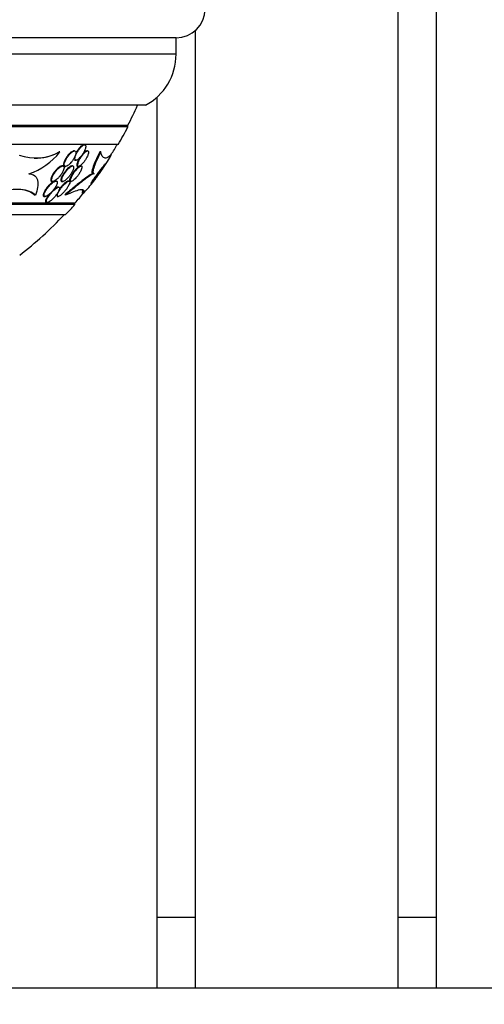
# Model space of a CAD drawing. Units: millimetres. Extents: x 0 to 835, y 0 to 1165.
# Drawn here: x 438 to 462, y 342 to 393 of the extents above; entities that cross this region are included whole.
import ezdxf
from ezdxf import colors
from ezdxf.entities.mleader import LeaderData, LeaderLine
from ezdxf.math import Vec2, Vec3

# ---------------------------------------------------------------- set-up
doc = ezdxf.new("R2010")
doc.units = ezdxf.units.MM
doc.layers.add('DV5_Défaut', color=7, linetype='Continuous')
doc.layers.add('Défaut', color=7, linetype='Continuous')

# ---------------------------------------------------------------- blocks, each defined once
blk = doc.blocks.new('_DOT')
at = {"color": 0}
blk.add_line((0, 0), (-1, 0), dxfattribs=at)
at = {"color": 0, "const_width": 0.333}
blk.add_lwpolyline([(-0.1665, 0, 1), (0.1665, 0, 1)], format="xyb", close=True, dxfattribs=at)
blk = doc.blocks.new('SE4')
at = {"layer": 'DV5_Défaut', "color": 7, "linetype": 'Continuous'}
for p, q in [((457.361, 418.771), (457.361, 346.193)), ((459.361, 346.193), (459.361, 418.771)), ((445.861, 391.802), (404.861, 391.802)), ((445.861, 390.952), (445.861, 391.802)), ((446.861, 346.193), (446.861, 392.184)), ((445.861, 390.952), (404.861, 390.952)), ((444.861, 388.716), (444.861, 346.193)), ((444.267, 388.302), (406.455, 388.302)), ((443.361, 387.263), (407.361, 387.263)), ((443.361, 387.177), (407.361, 387.177)), ((443.361, 387.177), (443.361, 387.263)), ((442.861, 386.275), (407.861, 386.275)), ((441.115, 386.255), (441.075, 386.255)), ((439.827, 385.881), (439.79, 385.881)), ((440.594, 385.935), (440.551, 385.935)), ((441.265, 385.935), (441.225, 385.935)), ((441.95, 385.881), (441.899, 385.881)), ((442.501, 385.749), (442.456, 385.749)), ((439.981, 385.155), (439.94, 385.155)), ((440.086, 385.135), (440.13, 385.135)), ((440.49, 385.155), (440.449, 385.155)), ((440.629, 385.455), (440.672, 385.455)), ((440.76, 385.135), (440.803, 385.135)), ((440.935, 385.155), (440.891, 385.155)), ((441.611, 384.749), (441.56, 384.749)), ((439.424, 384.355), (439.469, 384.355)), ((439.636, 384.375), (439.591, 384.375)), ((439.935, 384.355), (439.98, 384.355)), ((440.307, 384.374), (440.262, 384.374)), ((440.376, 384.355), (440.423, 384.355)), ((438.563, 383.637), (438.522, 383.637)), ((439.022, 383.575), (439.068, 383.575)), ((439.695, 383.574), (439.742, 383.574)), ((439.765, 384.055), (439.721, 384.055)), ((440.144, 383.652), (440.084, 383.652)), ((441.04, 383.776), (440.988, 383.776)), ((440.995, 383.749), (441.046, 383.749)), ((440.611, 383.224), (410.111, 383.224)), ((440.611, 383.164), (410.111, 383.164)), ((439.128, 383.255), (439.175, 383.255)), ((440.611, 383.164), (440.611, 383.224)), ((440.111, 382.615), (410.611, 382.615)), ((444.861, 346.193), (446.861, 346.193)), ((444.861, 346.193), (444.861, 342.502)), ((446.861, 342.502), (446.861, 346.193)), ((457.361, 346.193), (459.361, 346.193)), ((457.361, 346.193), (457.361, 342.502)), ((459.361, 342.502), (459.361, 346.193)), ((491.361, 342.502), (359.361, 342.502))]:
    blk.add_line(p, q, dxfattribs=at)
for centre, radius, start, end in [((445.861, 393.302), 1.5, 270, 0), ((442.861, 390.952), 3, 297.9529, 0), ((425.361, 396.563), 20.26, 332.6769, 335.9388), ((425.361, 396.563), 20.3, 329.5497, 332.4614), ((425.361, 396.563), 20.26, 327.7417, 329.4839), ((438.593, 388.183), 2.612, 250.4298, 298.1845), ((437.131, 387.995), 3.426, 288.6398, 321.8924), ((438.563, 388.096), 2.533, 268.7003, 298.9836), ((425.361, 396.563), 20.26, 318.8247, 320.8265), ((425.361, 396.563), 20.3, 316.6022, 318.6972), ((425.361, 396.563), 20.26, 307.6852, 316.4963)]:
    blk.add_arc(centre, radius, start, end, dxfattribs=at)
for points, knots in [([(440.906, 386.113), (440.87, 386.074), (440.835, 386.029), (440.802, 385.983), (440.77, 385.937), (440.74, 385.889), (440.714, 385.842), (440.686, 385.79), (440.662, 385.737), (440.644, 385.689), (440.627, 385.641), (440.615, 385.595), (440.612, 385.558), (440.609, 385.53), (440.612, 385.507), (440.619, 385.489), (440.626, 385.472), (440.638, 385.46), (440.655, 385.456), (440.67, 385.453), (440.689, 385.455), (440.71, 385.463), (440.731, 385.471), (440.754, 385.484), (440.778, 385.501), (440.803, 385.52), (440.829, 385.543), (440.856, 385.569), (440.885, 385.598), (440.915, 385.632), (440.943, 385.667), (440.976, 385.708), (441.007, 385.752), (441.035, 385.797), (441.066, 385.847), (441.094, 385.899), (441.116, 385.948), (441.139, 386), (441.157, 386.05), (441.168, 386.095), (441.176, 386.129), (441.179, 386.161), (441.177, 386.186), (441.174, 386.212), (441.166, 386.232), (441.152, 386.243), (441.14, 386.253), (441.124, 386.257), (441.104, 386.254), (441.086, 386.251), (441.064, 386.242), (441.042, 386.229), (441.019, 386.215), (440.994, 386.197), (440.969, 386.174), (440.948, 386.156), (440.927, 386.135), (440.906, 386.113)], [0, 0, 0, 0, 0.061966, 0.061966, 0.061966, 0.123621, 0.123621, 0.123621, 0.191048, 0.191048, 0.191048, 0.258278, 0.258278, 0.258278, 0.306801, 0.306801, 0.306801, 0.355682, 0.355682, 0.355682, 0.399166, 0.399166, 0.399166, 0.440903, 0.440903, 0.440903, 0.485313, 0.485313, 0.485313, 0.535621, 0.535621, 0.535621, 0.593751, 0.593751, 0.593751, 0.659168, 0.659168, 0.659168, 0.727322, 0.727322, 0.727322, 0.780047, 0.780047, 0.780047, 0.833234, 0.833234, 0.833234, 0.879409, 0.879409, 0.879409, 0.921588, 0.921588, 0.921588, 0.964501, 0.964501, 0.964501, 1, 1, 1, 1]), ([(441.067, 386.254), (441.048, 386.252), (441.026, 386.244), (441.002, 386.23), (440.979, 386.217), (440.953, 386.197), (440.927, 386.175), (440.9, 386.151), (440.872, 386.122), (440.845, 386.091), (440.814, 386.055), (440.783, 386.015), (440.755, 385.975), (440.723, 385.929), (440.693, 385.88), (440.667, 385.832), (440.663, 385.825), (440.659, 385.817), (440.655, 385.81)], [0, 0, 0, 0, 0.169859, 0.169859, 0.169859, 0.338936, 0.338936, 0.338936, 0.519142, 0.519142, 0.519142, 0.725935, 0.725935, 0.725935, 0.962606, 0.962606, 0.962606, 1, 1, 1, 1]), ([(440.299, 385.765), (440.255, 385.716), (440.212, 385.661), (440.174, 385.605), (440.141, 385.555), (440.111, 385.503), (440.087, 385.453), (440.061, 385.401), (440.041, 385.349), (440.029, 385.303), (440.021, 385.268), (440.017, 385.236), (440.018, 385.21), (440.02, 385.184), (440.028, 385.163), (440.042, 385.15), (440.053, 385.14), (440.068, 385.135), (440.085, 385.135)], [0, 0, 0, 0, 0.210987, 0.210987, 0.210987, 0.396888, 0.396888, 0.396888, 0.593579, 0.593579, 0.593579, 0.739866, 0.739866, 0.739866, 0.887581, 0.887581, 0.887581, 1, 1, 1, 1]), ([(440.384, 385.809), (440.345, 385.771), (440.307, 385.727), (440.272, 385.682), (440.237, 385.636), (440.205, 385.588), (440.176, 385.54), (440.145, 385.487), (440.118, 385.433), (440.099, 385.383), (440.079, 385.334), (440.066, 385.286), (440.062, 385.247), (440.06, 385.219), (440.061, 385.194), (440.068, 385.176), (440.075, 385.157), (440.088, 385.144), (440.105, 385.138), (440.12, 385.133), (440.14, 385.134), (440.161, 385.14), (440.182, 385.146), (440.206, 385.157), (440.23, 385.172), (440.257, 385.189), (440.284, 385.21), (440.312, 385.234), (440.343, 385.262), (440.375, 385.294), (440.405, 385.328), (440.44, 385.368), (440.473, 385.412), (440.504, 385.457), (440.538, 385.507), (440.569, 385.56), (440.594, 385.611), (440.62, 385.663), (440.64, 385.716), (440.651, 385.762), (440.66, 385.797), (440.664, 385.83), (440.663, 385.857), (440.661, 385.883), (440.653, 385.905), (440.639, 385.919), (440.627, 385.93), (440.61, 385.936), (440.59, 385.935), (440.572, 385.934), (440.55, 385.927), (440.527, 385.916), (440.503, 385.905), (440.477, 385.888), (440.452, 385.868), (440.429, 385.851), (440.406, 385.831), (440.384, 385.809)], [0, 0, 0, 0, 0.063032, 0.063032, 0.063032, 0.12574, 0.12574, 0.12574, 0.1946, 0.1946, 0.1946, 0.262683, 0.262683, 0.262683, 0.309958, 0.309958, 0.309958, 0.357588, 0.357588, 0.357588, 0.399955, 0.399955, 0.399955, 0.440921, 0.440921, 0.440921, 0.485022, 0.485022, 0.485022, 0.535568, 0.535568, 0.535568, 0.594555, 0.594555, 0.594555, 0.661299, 0.661299, 0.661299, 0.730646, 0.730646, 0.730646, 0.782475, 0.782475, 0.782475, 0.834784, 0.834784, 0.834784, 0.87995, 0.87995, 0.87995, 0.921228, 0.921228, 0.921228, 0.963564, 0.963564, 0.963564, 1, 1, 1, 1]), ([(440.553, 385.935), (440.541, 385.935), (440.528, 385.933), (440.514, 385.928), (440.493, 385.921), (440.469, 385.909), (440.444, 385.893), (440.418, 385.876), (440.39, 385.853), (440.362, 385.828), (440.341, 385.809), (440.32, 385.787), (440.299, 385.765)], [0, 0, 0, 0, 0.182384, 0.182384, 0.182384, 0.464294, 0.464294, 0.464294, 0.768493, 0.768493, 0.768493, 1, 1, 1, 1]), ([(441.067, 385.795), (441.032, 385.756), (440.997, 385.712), (440.964, 385.667), (440.932, 385.622), (440.902, 385.575), (440.875, 385.529), (440.845, 385.477), (440.819, 385.425), (440.799, 385.377), (440.778, 385.327), (440.763, 385.28), (440.757, 385.242), (440.752, 385.214), (440.752, 385.189), (440.757, 385.171), (440.762, 385.153), (440.772, 385.141), (440.788, 385.137), (440.801, 385.133), (440.819, 385.136), (440.84, 385.144), (440.859, 385.152), (440.88, 385.166), (440.903, 385.183), (440.927, 385.201), (440.952, 385.224), (440.977, 385.249), (441.006, 385.278), (441.034, 385.31), (441.062, 385.344), (441.094, 385.384), (441.124, 385.427), (441.153, 385.47), (441.185, 385.52), (441.214, 385.571), (441.238, 385.619), (441.264, 385.672), (441.285, 385.723), (441.299, 385.768), (441.309, 385.804), (441.316, 385.837), (441.316, 385.864), (441.316, 385.891), (441.31, 385.912), (441.298, 385.924), (441.288, 385.934), (441.272, 385.937), (441.253, 385.934), (441.236, 385.93), (441.216, 385.921), (441.194, 385.908), (441.173, 385.894), (441.149, 385.875), (441.125, 385.853), (441.106, 385.836), (441.086, 385.816), (441.067, 385.795)], [0, 0, 0, 0, 0.060789, 0.060789, 0.060789, 0.121206, 0.121206, 0.121206, 0.188742, 0.188742, 0.188742, 0.257992, 0.257992, 0.257992, 0.308152, 0.308152, 0.308152, 0.358768, 0.358768, 0.358768, 0.402689, 0.402689, 0.402689, 0.443535, 0.443535, 0.443535, 0.486311, 0.486311, 0.486311, 0.534667, 0.534667, 0.534667, 0.591066, 0.591066, 0.591066, 0.655827, 0.655827, 0.655827, 0.72522, 0.72522, 0.72522, 0.7803, 0.7803, 0.7803, 0.835937, 0.835937, 0.835937, 0.883235, 0.883235, 0.883235, 0.925033, 0.925033, 0.925033, 0.966663, 0.966663, 0.966663, 1, 1, 1, 1]), ([(441.04, 383.776), (441.012, 383.698), (441.122, 383.801), (441.419, 384.147), (441.612, 384.396), (442.002, 384.932), (442.212, 385.239), (442.501, 385.698), (442.543, 385.794), (442.472, 385.722)], [0, 0, 0, 0, 0.25, 0.25, 0.5, 0.5, 0.75, 0.75, 1, 1, 1, 1]), ([(441.225, 385.935), (441.225, 385.935), (441.224, 385.935), (441.223, 385.935), (441.207, 385.934), (441.188, 385.928), (441.167, 385.916), (441.146, 385.905), (441.123, 385.888), (441.1, 385.868), (441.081, 385.852), (441.062, 385.834), (441.042, 385.814)], [0, 0, 0, 0, 0.0177, 0.0177, 0.0177, 0.375115, 0.375115, 0.375115, 0.722386, 0.722386, 0.722386, 1, 1, 1, 1]), ([(441.899, 385.881), (441.812, 385.715), (441.737, 385.56), (441.61, 385.275), (441.563, 385.152), (441.503, 384.948), (441.491, 384.873), (441.502, 384.772), (441.524, 384.749), (441.56, 384.749)], [0, 0, 0, 0, 0.25, 0.25, 0.5, 0.5, 0.75, 0.75, 1, 1, 1, 1]), ([(441.95, 385.881), (441.865, 385.715), (441.789, 385.56), (441.663, 385.275), (441.616, 385.152), (441.555, 384.948), (441.544, 384.873), (441.554, 384.772), (441.576, 384.749), (441.611, 384.749)], [0, 0, 0, 0, 0.25, 0.25, 0.5, 0.5, 0.75, 0.75, 1, 1, 1, 1]), ([(442.472, 385.722), (442.411, 385.66), (442.354, 385.616), (442.247, 385.565), (442.197, 385.558), (442.062, 385.595), (441.993, 385.696), (441.95, 385.881)], [0, 0, 0, 0, 0.25, 0.25, 0.5, 0.5, 1, 1, 1, 1]), ([(439.94, 385.155), (439.922, 385.155), (439.9, 385.15), (439.878, 385.14), (439.854, 385.13), (439.828, 385.116), (439.802, 385.097), (439.772, 385.077), (439.741, 385.052), (439.711, 385.025), (439.676, 384.992), (439.641, 384.956), (439.607, 384.917), (439.568, 384.872), (439.532, 384.824), (439.499, 384.775), (439.462, 384.721), (439.43, 384.666), (439.406, 384.613), (439.386, 384.57), (439.371, 384.528), (439.362, 384.491), (439.356, 384.461), (439.354, 384.433), (439.357, 384.411), (439.361, 384.389), (439.371, 384.372), (439.387, 384.363), (439.396, 384.358), (439.408, 384.355), (439.422, 384.355)], [0, 0, 0, 0, 0.078173, 0.078173, 0.078173, 0.159139, 0.159139, 0.159139, 0.250582, 0.250582, 0.250582, 0.358744, 0.358744, 0.358744, 0.486802, 0.486802, 0.486802, 0.63039, 0.63039, 0.63039, 0.748517, 0.748517, 0.748517, 0.844433, 0.844433, 0.844433, 0.941343, 0.941343, 0.941343, 1, 1, 1, 1]), ([(439.786, 385.053), (439.739, 385.012), (439.69, 384.963), (439.646, 384.911), (439.608, 384.867), (439.573, 384.82), (439.541, 384.772), (439.505, 384.718), (439.473, 384.662), (439.449, 384.61), (439.429, 384.567), (439.414, 384.526), (439.406, 384.489), (439.4, 384.459), (439.398, 384.432), (439.402, 384.41), (439.406, 384.388), (439.416, 384.372), (439.432, 384.363), (439.446, 384.355), (439.464, 384.353), (439.485, 384.356), (439.505, 384.36), (439.528, 384.368), (439.552, 384.38), (439.577, 384.393), (439.605, 384.41), (439.633, 384.431), (439.664, 384.455), (439.697, 384.483), (439.729, 384.514), (439.766, 384.551), (439.803, 384.592), (439.837, 384.634), (439.876, 384.683), (439.913, 384.735), (439.944, 384.786), (439.977, 384.841), (440.005, 384.897), (440.024, 384.948), (440.038, 384.986), (440.047, 385.022), (440.05, 385.053), (440.052, 385.079), (440.049, 385.102), (440.042, 385.119), (440.034, 385.136), (440.021, 385.147), (440.004, 385.152), (439.988, 385.156), (439.968, 385.155), (439.946, 385.149), (439.925, 385.143), (439.9, 385.132), (439.875, 385.117), (439.847, 385.1), (439.816, 385.078), (439.786, 385.053)], [0, 0, 0, 0, 0.07348, 0.07348, 0.07348, 0.135989, 0.135989, 0.135989, 0.207934, 0.207934, 0.207934, 0.266761, 0.266761, 0.266761, 0.314609, 0.314609, 0.314609, 0.362946, 0.362946, 0.362946, 0.404291, 0.404291, 0.404291, 0.443044, 0.443044, 0.443044, 0.484598, 0.484598, 0.484598, 0.532845, 0.532845, 0.532845, 0.59058, 0.59058, 0.59058, 0.658188, 0.658188, 0.658188, 0.730965, 0.730965, 0.730965, 0.784691, 0.784691, 0.784691, 0.829641, 0.829641, 0.829641, 0.874934, 0.874934, 0.874934, 0.915142, 0.915142, 0.915142, 0.954594, 0.954594, 0.954594, 1, 1, 1, 1]), ([(440.449, 385.155), (440.432, 385.155), (440.411, 385.149), (440.388, 385.137), (440.365, 385.126), (440.34, 385.11), (440.314, 385.091), (440.287, 385.07), (440.258, 385.044), (440.23, 385.017), (440.197, 384.984), (440.164, 384.948), (440.134, 384.911), (440.097, 384.866), (440.062, 384.819), (440.031, 384.772), (439.996, 384.719), (439.964, 384.665), (439.939, 384.614), (439.914, 384.562), (439.895, 384.512), (439.886, 384.47), (439.88, 384.442), (439.878, 384.417), (439.882, 384.397), (439.886, 384.378), (439.896, 384.364), (439.912, 384.358), (439.918, 384.356), (439.924, 384.355), (439.932, 384.355)], [0, 0, 0, 0, 0.083436, 0.083436, 0.083436, 0.166459, 0.166459, 0.166459, 0.255021, 0.255021, 0.255021, 0.359205, 0.359205, 0.359205, 0.482839, 0.482839, 0.482839, 0.623728, 0.623728, 0.623728, 0.768277, 0.768277, 0.768277, 0.864965, 0.864965, 0.864965, 0.962656, 0.962656, 0.962656, 1, 1, 1, 1]), ([(440.303, 385.045), (440.265, 385.01), (440.226, 384.968), (440.189, 384.925), (440.153, 384.882), (440.118, 384.836), (440.087, 384.79), (440.051, 384.738), (440.019, 384.684), (439.993, 384.633), (439.966, 384.581), (439.945, 384.529), (439.934, 384.486), (439.926, 384.455), (439.923, 384.428), (439.925, 384.406), (439.928, 384.385), (439.937, 384.368), (439.951, 384.361), (439.964, 384.354), (439.981, 384.353), (440.001, 384.358), (440.02, 384.363), (440.042, 384.373), (440.065, 384.386), (440.089, 384.4), (440.115, 384.419), (440.141, 384.441), (440.17, 384.466), (440.201, 384.495), (440.23, 384.525), (440.265, 384.562), (440.3, 384.603), (440.332, 384.644), (440.369, 384.692), (440.404, 384.743), (440.434, 384.793), (440.467, 384.847), (440.495, 384.902), (440.514, 384.952), (440.529, 384.991), (440.54, 385.028), (440.544, 385.059), (440.547, 385.084), (440.546, 385.107), (440.54, 385.123), (440.534, 385.14), (440.521, 385.15), (440.505, 385.154), (440.49, 385.157), (440.471, 385.154), (440.45, 385.146), (440.429, 385.138), (440.406, 385.125), (440.383, 385.109), (440.357, 385.091), (440.33, 385.069), (440.303, 385.045)], [0, 0, 0, 0, 0.061012, 0.061012, 0.061012, 0.121579, 0.121579, 0.121579, 0.191167, 0.191167, 0.191167, 0.263722, 0.263722, 0.263722, 0.313658, 0.313658, 0.313658, 0.364147, 0.364147, 0.364147, 0.406912, 0.406912, 0.406912, 0.445819, 0.445819, 0.445819, 0.486616, 0.486616, 0.486616, 0.533399, 0.533399, 0.533399, 0.589181, 0.589181, 0.589181, 0.654956, 0.654956, 0.654956, 0.727181, 0.727181, 0.727181, 0.783493, 0.783493, 0.783493, 0.830136, 0.830136, 0.830136, 0.877184, 0.877184, 0.877184, 0.918265, 0.918265, 0.918265, 0.957601, 0.957601, 0.957601, 1, 1, 1, 1]), ([(440.741, 385.022), (440.704, 384.984), (440.666, 384.94), (440.632, 384.896), (440.597, 384.852), (440.564, 384.805), (440.534, 384.76), (440.5, 384.707), (440.47, 384.654), (440.445, 384.605), (440.419, 384.553), (440.4, 384.504), (440.389, 384.464), (440.382, 384.435), (440.379, 384.41), (440.382, 384.392), (440.384, 384.376), (440.39, 384.365), (440.401, 384.359), (440.412, 384.353), (440.428, 384.353), (440.446, 384.36), (440.463, 384.365), (440.484, 384.376), (440.506, 384.391), (440.528, 384.406), (440.552, 384.425), (440.576, 384.447), (440.604, 384.472), (440.632, 384.501), (440.66, 384.532), (440.692, 384.568), (440.724, 384.607), (440.755, 384.647), (440.79, 384.694), (440.824, 384.744), (440.853, 384.792), (440.886, 384.846), (440.915, 384.899), (440.936, 384.948), (440.954, 384.989), (440.967, 385.027), (440.973, 385.059), (440.978, 385.086), (440.979, 385.109), (440.975, 385.125), (440.97, 385.142), (440.96, 385.152), (440.944, 385.154), (440.93, 385.156), (440.913, 385.152), (440.892, 385.143), (440.874, 385.134), (440.852, 385.12), (440.829, 385.102), (440.806, 385.084), (440.78, 385.061), (440.755, 385.036), (440.75, 385.031), (440.745, 385.027), (440.741, 385.022)], [0, 0, 0, 0, 0.060691, 0.060691, 0.060691, 0.120927, 0.120927, 0.120927, 0.190391, 0.190391, 0.190391, 0.263241, 0.263241, 0.263241, 0.313607, 0.313607, 0.313607, 0.356298, 0.356298, 0.356298, 0.399247, 0.399247, 0.399247, 0.438312, 0.438312, 0.438312, 0.478126, 0.478126, 0.478126, 0.52309, 0.52309, 0.52309, 0.576517, 0.576517, 0.576517, 0.640115, 0.640115, 0.640115, 0.711683, 0.711683, 0.711683, 0.771404, 0.771404, 0.771404, 0.820269, 0.820269, 0.820269, 0.869629, 0.869629, 0.869629, 0.911837, 0.911837, 0.911837, 0.950969, 0.950969, 0.950969, 0.992266, 0.992266, 0.992266, 1, 1, 1, 1]), ([(440.587, 385.471), (440.595, 385.463), (440.604, 385.458), (440.616, 385.456), (440.619, 385.455), (440.623, 385.455), (440.627, 385.455)], [0, 0, 0, 0, 0.761416, 0.761416, 0.761416, 1, 1, 1, 1]), ([(440.86, 385.575), (440.857, 385.57), (440.854, 385.565), (440.851, 385.56), (440.82, 385.509), (440.792, 385.457), (440.77, 385.409), (440.747, 385.358), (440.729, 385.309), (440.719, 385.267), (440.711, 385.235), (440.708, 385.207), (440.711, 385.185), (440.713, 385.163), (440.722, 385.147), (440.736, 385.14), (440.742, 385.137), (440.749, 385.135), (440.757, 385.135)], [0, 0, 0, 0, 0.0243139, 0.0243139, 0.0243139, 0.2698803, 0.2698803, 0.2698803, 0.5277697, 0.5277697, 0.5277697, 0.7219721, 0.7219721, 0.7219721, 0.9181138, 0.9181138, 0.9181138, 1, 1, 1, 1]), ([(440.893, 385.155), (440.89, 385.155), (440.886, 385.154), (440.883, 385.154), (440.867, 385.151), (440.848, 385.143), (440.827, 385.13), (440.806, 385.118), (440.783, 385.101), (440.759, 385.08), (440.755, 385.077), (440.751, 385.073), (440.747, 385.069)], [0, 0, 0, 0, 0.101183, 0.101183, 0.101183, 0.519111, 0.519111, 0.519111, 0.928395, 0.928395, 0.928395, 1, 1, 1, 1]), ([(442.01, 385.059), (442.052, 385.112), (442.089, 385.158), (442.118, 385.192), (442.138, 385.215), (442.155, 385.233), (442.165, 385.242), (442.174, 385.25), (442.178, 385.251), (442.178, 385.245), (442.177, 385.239), (442.17, 385.225), (442.159, 385.205), (442.149, 385.186), (442.134, 385.162), (442.117, 385.134), (442.099, 385.106), (442.079, 385.074), (442.056, 385.04), (442.031, 385.002), (442.003, 384.961), (441.975, 384.92), (441.932, 384.859), (441.888, 384.796), (441.844, 384.736), (441.8, 384.675), (441.755, 384.615), (441.713, 384.56), (441.664, 384.496), (441.617, 384.436), (441.576, 384.386), (441.543, 384.346), (441.513, 384.311), (441.49, 384.287), (441.472, 384.268), (441.458, 384.255), (441.45, 384.251), (441.443, 384.247), (441.441, 384.249), (441.444, 384.258), (441.446, 384.267), (441.455, 384.283), (441.467, 384.305), (441.479, 384.325), (441.495, 384.351), (441.513, 384.379), (441.532, 384.408), (441.555, 384.441), (441.578, 384.475), (441.612, 384.524), (441.65, 384.577), (441.688, 384.63), (441.735, 384.696), (441.785, 384.764), (441.833, 384.827), (441.881, 384.892), (441.928, 384.954), (441.971, 385.009), (441.985, 385.027), (441.998, 385.043), (442.01, 385.059)], [0, 0, 0, 0, 0.071071, 0.071071, 0.071071, 0.121144, 0.121144, 0.121144, 0.162723, 0.162723, 0.162723, 0.204615, 0.204615, 0.204615, 0.241946, 0.241946, 0.241946, 0.279475, 0.279475, 0.279475, 0.321897, 0.321897, 0.321897, 0.384877, 0.384877, 0.384877, 0.448624, 0.448624, 0.448624, 0.523849, 0.523849, 0.523849, 0.585387, 0.585387, 0.585387, 0.633105, 0.633105, 0.633105, 0.672633, 0.672633, 0.672633, 0.712413, 0.712413, 0.712413, 0.748556, 0.748556, 0.748556, 0.786106, 0.786106, 0.786106, 0.840204, 0.840204, 0.840204, 0.908932, 0.908932, 0.908932, 0.978466, 0.978466, 0.978466, 1, 1, 1, 1]), ([(438.226, 384.749), (438.349, 384.746), (438.453, 384.711), (438.565, 384.619), (438.597, 384.582), (438.646, 384.497), (438.664, 384.449), (438.7, 384.294), (438.699, 384.174), (438.659, 383.918), (438.619, 383.779), (438.563, 383.637)], [0, 0, 0, 0, 0.25, 0.25, 0.375, 0.375, 0.5, 0.5, 0.75, 0.75, 1, 1, 1, 1]), ([(441.56, 384.749), (441.514, 384.749), (441.438, 384.712), (441.243, 384.588), (441.126, 384.502), (440.865, 384.3), (440.72, 384.183), (440.415, 383.931), (440.254, 383.795), (440.084, 383.652)], [0, 0, 0, 0, 0.25, 0.25, 0.5, 0.5, 0.75, 0.75, 1, 1, 1, 1]), ([(441.611, 384.749), (441.566, 384.749), (441.491, 384.712), (441.296, 384.588), (441.181, 384.503), (440.921, 384.3), (440.776, 384.183), (440.473, 383.931), (440.312, 383.795), (440.144, 383.652)], [0, 0, 0, 0, 0.25, 0.25, 0.5, 0.5, 0.75, 0.75, 1, 1, 1, 1]), ([(440.747, 385.069), (440.714, 385.04), (440.679, 385.004), (440.646, 384.966), (440.613, 384.928), (440.58, 384.887), (440.55, 384.846), (440.515, 384.798), (440.482, 384.748), (440.453, 384.7), (440.421, 384.647), (440.394, 384.593), (440.373, 384.546), (440.357, 384.506), (440.345, 384.47), (440.339, 384.439), (440.335, 384.415), (440.335, 384.394), (440.34, 384.379), (440.345, 384.364), (440.356, 384.356), (440.373, 384.355), (440.373, 384.355), (440.374, 384.355), (440.375, 384.355)], [0, 0, 0, 0, 0.136747, 0.136747, 0.136747, 0.272299, 0.272299, 0.272299, 0.430985, 0.430985, 0.430985, 0.608968, 0.608968, 0.608968, 0.755096, 0.755096, 0.755096, 0.87377, 0.87377, 0.87377, 0.993671, 0.993671, 0.993671, 1, 1, 1, 1]), ([(442.009, 385.043), (441.997, 385.025), (441.985, 385.007), (441.972, 384.988), (441.936, 384.935), (441.897, 384.878), (441.858, 384.823), (441.809, 384.754), (441.758, 384.686), (441.711, 384.622), (441.662, 384.558), (441.615, 384.497), (441.573, 384.444), (441.545, 384.409), (441.518, 384.377), (441.495, 384.349)], [0, 0, 0, 0, 0.07392, 0.07392, 0.07392, 0.287361, 0.287361, 0.287361, 0.553798, 0.553798, 0.553798, 0.822751, 0.822751, 0.822751, 1, 1, 1, 1]), ([(441.573, 384.349), (441.574, 384.349), (441.579, 384.355), (441.588, 384.367), (441.597, 384.377), (441.609, 384.393), (441.623, 384.412), (441.637, 384.431), (441.654, 384.454), (441.673, 384.479), (441.693, 384.507), (441.716, 384.538), (441.739, 384.569), (441.767, 384.607), (441.796, 384.647), (441.825, 384.687), (441.859, 384.735), (441.894, 384.784), (441.927, 384.83), (441.964, 384.883), (442, 384.934), (442.032, 384.979), (442.048, 385.003), (442.064, 385.026), (442.078, 385.046)], [0, 0, 0, 0, 0.10971, 0.10971, 0.10971, 0.20872, 0.20872, 0.20872, 0.307798, 0.307798, 0.307798, 0.419414, 0.419414, 0.419414, 0.553116, 0.553116, 0.553116, 0.71508, 0.71508, 0.71508, 0.902107, 0.902107, 0.902107, 1, 1, 1, 1]), ([(439.602, 384.374), (439.585, 384.376), (439.564, 384.372), (439.541, 384.364), (439.517, 384.355), (439.492, 384.341), (439.465, 384.324), (439.436, 384.306), (439.406, 384.284), (439.377, 384.259), (439.334, 384.222), (439.29, 384.18), (439.249, 384.135), (439.208, 384.091), (439.168, 384.043), (439.133, 383.995), (439.092, 383.94), (439.055, 383.883), (439.027, 383.829), (439.003, 383.786), (438.985, 383.743), (438.974, 383.706), (438.965, 383.677), (438.961, 383.65), (438.964, 383.628), (438.965, 383.61), (438.971, 383.596), (438.982, 383.587), (438.991, 383.579), (439.004, 383.575), (439.02, 383.575)], [0, 0, 0, 0, 0.078767, 0.078767, 0.078767, 0.157068, 0.157068, 0.157068, 0.241369, 0.241369, 0.241369, 0.366088, 0.366088, 0.366088, 0.492219, 0.492219, 0.492219, 0.639806, 0.639806, 0.639806, 0.759515, 0.759515, 0.759515, 0.853303, 0.853303, 0.853303, 0.931669, 0.931669, 0.931669, 1, 1, 1, 1]), ([(439.695, 384.324), (439.692, 384.341), (439.685, 384.355), (439.674, 384.363), (439.663, 384.372), (439.648, 384.376), (439.629, 384.374), (439.611, 384.373), (439.59, 384.366), (439.567, 384.356), (439.543, 384.345), (439.517, 384.33), (439.491, 384.312), (439.461, 384.291), (439.43, 384.266), (439.399, 384.239), (439.362, 384.206), (439.325, 384.169), (439.29, 384.131), (439.248, 384.085), (439.208, 384.036), (439.173, 383.987), (439.132, 383.931), (439.096, 383.874), (439.068, 383.821), (439.046, 383.778), (439.029, 383.737), (439.019, 383.701), (439.011, 383.672), (439.008, 383.646), (439.01, 383.625), (439.013, 383.608), (439.019, 383.594), (439.03, 383.585), (439.041, 383.577), (439.057, 383.573), (439.077, 383.575), (439.095, 383.577), (439.116, 383.583), (439.139, 383.594), (439.163, 383.604), (439.189, 383.62), (439.215, 383.637), (439.253, 383.663), (439.292, 383.695), (439.33, 383.73), (439.377, 383.773), (439.424, 383.822), (439.466, 383.872), (439.509, 383.923), (439.548, 383.976), (439.582, 384.028), (439.619, 384.085), (439.65, 384.142), (439.67, 384.194), (439.683, 384.228), (439.693, 384.261), (439.695, 384.289), (439.696, 384.302), (439.696, 384.313), (439.695, 384.324)], [0, 0, 0, 0, 0.038886, 0.038886, 0.038886, 0.07795, 0.07795, 0.07795, 0.115209, 0.115209, 0.115209, 0.154014, 0.154014, 0.154014, 0.198666, 0.198666, 0.198666, 0.252688, 0.252688, 0.252688, 0.318209, 0.318209, 0.318209, 0.3932, 0.3932, 0.3932, 0.453023, 0.453023, 0.453023, 0.500074, 0.500074, 0.500074, 0.539596, 0.539596, 0.539596, 0.579329, 0.579329, 0.579329, 0.615961, 0.615961, 0.615961, 0.654415, 0.654415, 0.654415, 0.70961, 0.70961, 0.70961, 0.778795, 0.778795, 0.778795, 0.848665, 0.848665, 0.848665, 0.925255, 0.925255, 0.925255, 0.97657, 0.97657, 0.97657, 1, 1, 1, 1]), ([(440.35, 384.325), (440.35, 384.343), (440.346, 384.356), (440.337, 384.365), (440.328, 384.373), (440.315, 384.376), (440.298, 384.374), (440.282, 384.371), (440.263, 384.363), (440.242, 384.352), (440.22, 384.34), (440.197, 384.324), (440.173, 384.305), (440.146, 384.284), (440.118, 384.259), (440.09, 384.232), (440.05, 384.193), (440.009, 384.149), (439.971, 384.103), (439.933, 384.058), (439.896, 384.01), (439.863, 383.963), (439.825, 383.908), (439.79, 383.853), (439.763, 383.802), (439.74, 383.759), (439.722, 383.718), (439.711, 383.682), (439.702, 383.655), (439.698, 383.631), (439.7, 383.612), (439.702, 383.597), (439.708, 383.585), (439.718, 383.579), (439.728, 383.573), (439.743, 383.573), (439.762, 383.578), (439.779, 383.583), (439.799, 383.592), (439.821, 383.605), (439.844, 383.619), (439.868, 383.636), (439.893, 383.657), (439.928, 383.685), (439.964, 383.719), (439.999, 383.754), (440.043, 383.8), (440.087, 383.849), (440.126, 383.899), (440.166, 383.95), (440.203, 384.002), (440.235, 384.052), (440.271, 384.108), (440.301, 384.163), (440.321, 384.212), (440.336, 384.247), (440.346, 384.279), (440.349, 384.306), (440.35, 384.313), (440.35, 384.319), (440.35, 384.325)], [0, 0, 0, 0, 0.040645, 0.040645, 0.040645, 0.081568, 0.081568, 0.081568, 0.119486, 0.119486, 0.119486, 0.157193, 0.157193, 0.157193, 0.199378, 0.199378, 0.199378, 0.26128, 0.26128, 0.26128, 0.323901, 0.323901, 0.323901, 0.397863, 0.397863, 0.397863, 0.460511, 0.460511, 0.460511, 0.50941, 0.50941, 0.50941, 0.549908, 0.549908, 0.549908, 0.590677, 0.590677, 0.590677, 0.627514, 0.627514, 0.627514, 0.665371, 0.665371, 0.665371, 0.718877, 0.718877, 0.718877, 0.786384, 0.786384, 0.786384, 0.854649, 0.854649, 0.854649, 0.931082, 0.931082, 0.931082, 0.985766, 0.985766, 0.985766, 1, 1, 1, 1]), ([(440.153, 384.323), (440.121, 384.301), (440.087, 384.272), (440.053, 384.24), (440.02, 384.208), (439.987, 384.173), (439.955, 384.137), (439.917, 384.094), (439.88, 384.048), (439.846, 384.003), (439.828, 383.978), (439.811, 383.954), (439.794, 383.929)], [0, 0, 0, 0, 0.262392, 0.262392, 0.262392, 0.522087, 0.522087, 0.522087, 0.832723, 0.832723, 0.832723, 1, 1, 1, 1]), ([(440.265, 384.374), (440.256, 384.374), (440.246, 384.372), (440.234, 384.369), (440.216, 384.363), (440.195, 384.352), (440.173, 384.337), (440.166, 384.333), (440.16, 384.328), (440.153, 384.323)], [0, 0, 0, 0, 0.332476, 0.332476, 0.332476, 0.847328, 0.847328, 0.847328, 1, 1, 1, 1]), ([(438.563, 383.637), (438.48, 383.72), (438.377, 383.787), (438.128, 383.887), (437.979, 383.92), (437.648, 383.945), (437.464, 383.937), (437.064, 383.885), (436.848, 383.839), (436.622, 383.776)], [0, 0, 0, 0, 0.25, 0.25, 0.5, 0.5, 0.75, 0.75, 1, 1, 1, 1]), ([(438.522, 383.637), (438.44, 383.72), (438.337, 383.787), (438.088, 383.887), (437.939, 383.92), (437.721, 383.936), (437.667, 383.938), (437.611, 383.938)], [0, 0, 0, 0, 0.431846, 0.431846, 0.863692, 0.863692, 1, 1, 1, 1]), ([(439.282, 383.693), (439.267, 383.675), (439.253, 383.656), (439.239, 383.637), (439.198, 383.58), (439.162, 383.523), (439.134, 383.47), (439.113, 383.43), (439.096, 383.391), (439.087, 383.358), (439.08, 383.332), (439.077, 383.309), (439.08, 383.291), (439.083, 383.277), (439.09, 383.266), (439.101, 383.26), (439.108, 383.257), (439.116, 383.255), (439.125, 383.255)], [0, 0, 0, 0, 0.09498, 0.09498, 0.09498, 0.382143, 0.382143, 0.382143, 0.602548, 0.602548, 0.602548, 0.774049, 0.774049, 0.774049, 0.917347, 0.917347, 0.917347, 1, 1, 1, 1]), ([(439.563, 383.941), (439.514, 383.9), (439.465, 383.851), (439.419, 383.801), (439.378, 383.756), (439.34, 383.709), (439.305, 383.663), (439.263, 383.607), (439.225, 383.55), (439.195, 383.497), (439.171, 383.453), (439.151, 383.411), (439.139, 383.374), (439.13, 383.346), (439.125, 383.321), (439.126, 383.301), (439.128, 383.284), (439.133, 383.271), (439.143, 383.263), (439.153, 383.256), (439.168, 383.253), (439.187, 383.256), (439.204, 383.259), (439.224, 383.266), (439.246, 383.277), (439.269, 383.289), (439.294, 383.304), (439.32, 383.322), (439.356, 383.348), (439.394, 383.38), (439.431, 383.414), (439.478, 383.458), (439.525, 383.506), (439.567, 383.556), (439.61, 383.606), (439.651, 383.659), (439.685, 383.71), (439.724, 383.768), (439.758, 383.825), (439.781, 383.877), (439.797, 383.912), (439.808, 383.946), (439.812, 383.974), (439.816, 383.997), (439.815, 384.016), (439.809, 384.03), (439.802, 384.044), (439.79, 384.053), (439.773, 384.054), (439.758, 384.056), (439.74, 384.052), (439.718, 384.044), (439.698, 384.036), (439.675, 384.023), (439.651, 384.008), (439.623, 383.99), (439.592, 383.967), (439.563, 383.941)], [0, 0, 0, 0, 0.071119, 0.071119, 0.071119, 0.133828, 0.133828, 0.133828, 0.20958, 0.20958, 0.20958, 0.271772, 0.271772, 0.271772, 0.319701, 0.319701, 0.319701, 0.359179, 0.359179, 0.359179, 0.398924, 0.398924, 0.398924, 0.434814, 0.434814, 0.434814, 0.471913, 0.471913, 0.471913, 0.525408, 0.525408, 0.525408, 0.593886, 0.593886, 0.593886, 0.663248, 0.663248, 0.663248, 0.741343, 0.741343, 0.741343, 0.79516, 0.79516, 0.79516, 0.838633, 0.838633, 0.838633, 0.882541, 0.882541, 0.882541, 0.920317, 0.920317, 0.920317, 0.956781, 0.956781, 0.956781, 1, 1, 1, 1]), ([(439.721, 384.055), (439.721, 384.055), (439.721, 384.055), (439.721, 384.055), (439.705, 384.055), (439.685, 384.05), (439.664, 384.04), (439.643, 384.031), (439.619, 384.017), (439.595, 384.001), (439.567, 383.982), (439.538, 383.96), (439.51, 383.935), (439.506, 383.932), (439.501, 383.928), (439.497, 383.924)], [0, 0, 0, 0, 0.0036336, 0.0036336, 0.0036336, 0.3092999, 0.3092999, 0.3092999, 0.6116729, 0.6116729, 0.6116729, 0.9515788, 0.9515788, 0.9515788, 1, 1, 1, 1]), ([(440.144, 383.652), (440.298, 383.723), (440.436, 383.783), (440.677, 383.878), (440.781, 383.913), (440.943, 383.945), (441, 383.943), (441.063, 383.894), (441.067, 383.847), (441.04, 383.776)], [0, 0, 0, 0, 0.25, 0.25, 0.5, 0.5, 0.75, 0.75, 1, 1, 1, 1]), ([(440.897, 383.939), (440.933, 383.939), (440.96, 383.933), (441.01, 383.895), (441.014, 383.847), (440.988, 383.776)], [0, 0, 0, 0, 0.366933, 0.366933, 1, 1, 1, 1])]:
    blk.add_open_spline(points, degree=3, knots=knots, dxfattribs=at)
blk.add_open_spline([(440.988, 383.776), (440.981, 383.757), (440.982, 383.749), (440.99, 383.749)], degree=3, dxfattribs=at)

msp = doc.modelspace()

# ---------------------------------------------------------------- block references
at = {"layer": 'Défaut'}
msp.add_blockref('SE4', (0, 0), dxfattribs=at)

# ---------------------------------------------------------------- leaders
at = {"layer": 'Défaut', "color": 7, "linetype": 'Continuous'}
ml = msp.add_multileader_mtext('Standard', dxfattribs=at)
ml.set_content('{\\pxsm0.9;\\fSolid Edge ISO|b1||i0||c0|p34;\\W1.;01/02/2018\\P}', color=256)
ml.set_leader_properties()
ml.set_arrow_properties(name='DOT')
ml.build(insert=Vec2(0, 0))
ml.multileader.update_dxf_attribs({"leader_type": 0, "dogleg_length": 0, "arrow_head_size": 12})
ctx = ml.context
ctx.base_point, ctx.char_height, ctx.arrow_head_size, ctx.landing_gap_size = Vec3(747.016, 1157.46), 12, 12, 4.2
notes = []
notes.append((ctx, [(0, (0, 0, 0), (0, 0), (1, 0), 1, [])]))
ctx.mtext.insert = Vec3(749.016, 1163.58)
for ctx, leaders in notes:
    for number, flags, end, landing, length, lines in leaders:
        leader = LeaderData()
        leader.index, (leader.has_last_leader_line, leader.has_dogleg_vector, leader.attachment_direction) = number, flags
        leader.last_leader_point, leader.dogleg_vector, leader.dogleg_length = Vec3(end), Vec3(landing), length
        for number, points, colour, breaks in lines:
            line = LeaderLine()
            line.index, line.vertices, line.color, line.breaks = number, Vec3.list(points), colors.encode_raw_color(colour), breaks
            leader.lines.append(line)
        ctx.leaders.append(leader)

doc.saveas('drawing.dxf')
